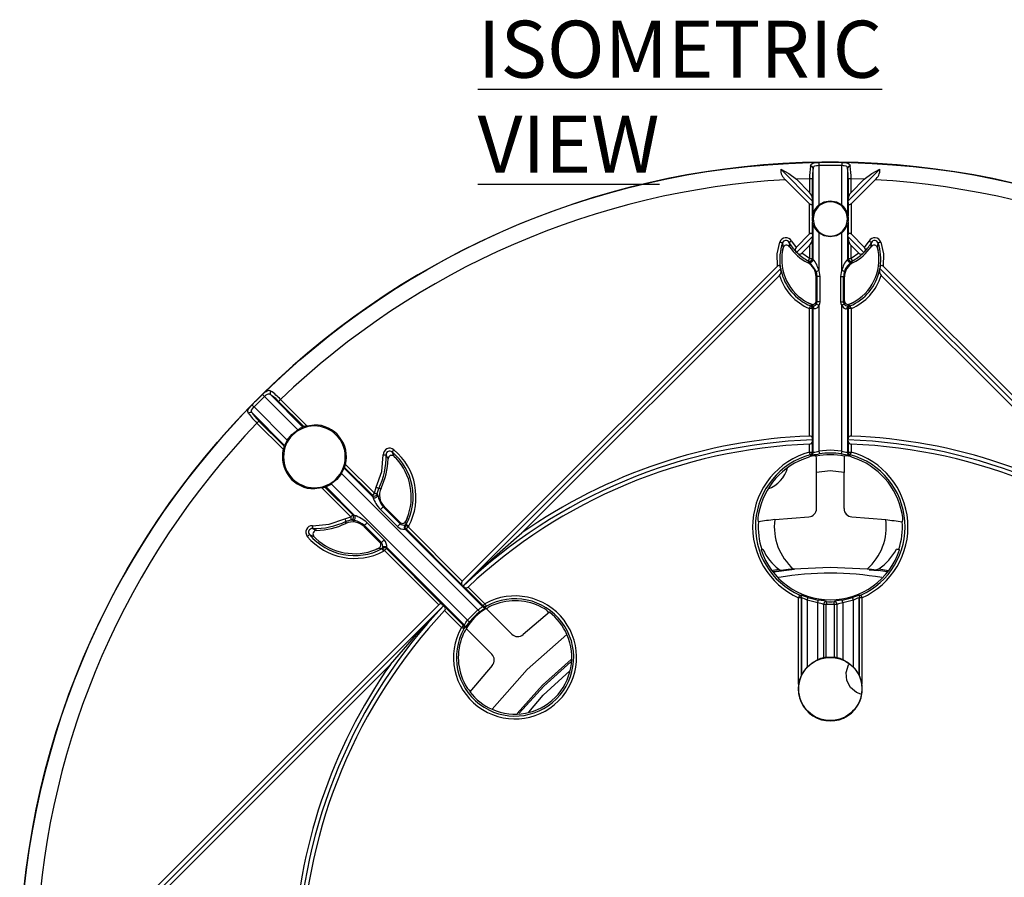
# Model space of a CAD drawing. Units: millimetres. Extents: x 5 to 619, y 2 to 447.
# Drawn here: x 171 to 231, y 176 to 229 of the extents above; entities that cross this region are included whole.
import ezdxf

# ---------------------------------------------------------------- set-up
doc = ezdxf.new("R2010")
doc.units = ezdxf.units.MM
doc.styles.add('SLDTEXTSTYLE0', font='TXT', dxfattribs={"width": 0.605})

msp = doc.modelspace()

# ---------------------------------------------------------------- linework, layer by layer
for p, q in [((221.0496, 220.5879), (220.0207, 220.5879)), ((217.4769, 220.1489), (219.447, 218.1787)), ((219.4842, 217.4687), (219.4842, 220.216)), ((219.8289, 220.3983), (219.8289, 217.9493)), ((219.8289, 220.3983), (221.2415, 220.3983)), ((221.2415, 217.9493), (221.2415, 220.3983)), ((221.5862, 220.216), (221.5862, 217.4687)), ((221.6233, 218.1787), (223.5935, 220.1489)), ((219.2561, 218.0161), (217.7687, 219.5035)), ((219.2561, 219.565), (218.4423, 219.537)), ((218.4423, 219.537), (219.2561, 218.7232)), ((219.4284, 219.565), (219.2561, 219.565)), ((219.2561, 219.565), (219.2561, 218.7232)), ((219.4284, 218.3464), (219.4284, 219.565)), ((221.8143, 219.565), (221.6419, 219.565)), ((221.6419, 219.565), (221.6419, 218.3464)), ((221.8143, 218.7232), (221.8143, 219.565)), ((222.628, 219.537), (221.8143, 219.565)), ((221.8143, 218.7232), (222.628, 219.537)), ((223.3017, 219.5035), (221.8143, 218.0161)), ((219.447, 218.1787), (219.4284, 218.3464)), ((219.4284, 218.0483), (219.447, 218.1787)), ((219.4284, 217.2778), (219.4284, 218.0483)), ((221.6419, 218.3464), (221.6233, 218.1787)), ((221.6233, 218.1787), (221.6419, 218.0483)), ((221.6419, 218.0483), (221.6419, 217.2778)), ((219.2561, 216.165), (219.2561, 218.0161)), ((219.4842, 217.4687), (219.4284, 217.2778)), ((221.6419, 217.2778), (221.5862, 217.4687)), ((221.8143, 218.0161), (221.8143, 216.165)), ((219.4284, 216.1329), (219.4284, 216.9033)), ((219.4842, 216.7124), (219.4284, 216.9033)), ((221.6419, 216.9033), (221.5862, 216.7124)), ((221.6419, 216.9033), (221.6419, 216.1329)), ((219.4842, 214.5937), (219.4842, 216.7124)), ((219.8289, 216.2318), (219.8289, 213.9036)), ((221.2415, 213.9036), (221.2415, 216.2318)), ((221.5862, 216.7124), (221.5862, 214.5937)), ((217.5866, 215.6022), (217.62, 215.2989)), ((217.9933, 215.6405), (218.0228, 215.3725)), ((218.1448, 215.7269), (218.4205, 215.3294)), ((218.4205, 215.3294), (219.2561, 216.165)), ((219.447, 216.0024), (218.4603, 215.0157)), ((219.4284, 216.1329), (219.447, 216.0024)), ((219.4284, 215.8348), (219.447, 216.0024)), ((219.4284, 214.6538), (219.4284, 215.8348)), ((221.6233, 216.0024), (221.6419, 216.1329)), ((221.6233, 216.0024), (221.6419, 215.8348)), ((222.61, 215.0157), (221.6233, 216.0024)), ((221.6419, 215.8348), (221.6419, 214.6538)), ((221.8143, 216.165), (222.6499, 215.3294)), ((222.6499, 215.3294), (222.9256, 215.7269)), ((223.0475, 215.3725), (223.077, 215.6405)), ((223.4504, 215.2989), (223.4837, 215.6022)), ((217.5862, 215.1413), (217.6183, 215.2965)), ((217.6183, 215.2965), (217.619, 215.2998)), ((217.62, 215.2989), (217.6198, 215.2981)), ((218.0228, 215.3725), (218.0242, 215.3705)), ((218.4603, 215.0157), (218.4031, 215.0861)), ((218.5307, 214.9585), (218.4603, 215.0157)), ((219.2561, 215.4579), (218.774, 214.9759)), ((219.2561, 215.4579), (219.2561, 214.6538)), ((222.2963, 214.9759), (221.8143, 215.4579)), ((221.8143, 214.6538), (221.8143, 215.4579)), ((222.61, 215.0157), (222.5396, 214.9585)), ((222.6673, 215.0861), (222.61, 215.0157)), ((223.0462, 215.3705), (223.0475, 215.3725)), ((223.4505, 215.2981), (223.4504, 215.2989)), ((223.4513, 215.2998), (223.4519, 215.2972)), ((223.4519, 215.2972), (223.4521, 215.2965)), ((223.4521, 215.2965), (223.4842, 215.1413)), ((219.2561, 214.6538), (218.774, 214.9759)), ((219.1239, 214.3939), (219.1254, 214.3931)), ((219.1254, 214.3931), (219.212, 214.4613)), ((219.212, 214.4613), (219.1751, 214.4995)), ((219.212, 214.4613), (219.2287, 214.4405)), ((219.2561, 214.6538), (219.4284, 214.6538)), ((219.4627, 214.6171), (219.4284, 214.6538)), ((219.4842, 214.5937), (219.4627, 214.6171)), ((221.6076, 214.6171), (221.5862, 214.5937)), ((221.6419, 214.6538), (221.6076, 214.6171)), ((221.6419, 214.6538), (221.8143, 214.6538)), ((222.2963, 214.9759), (221.8143, 214.6538)), ((221.8416, 214.4405), (221.8583, 214.4613)), ((221.8953, 214.4995), (221.8583, 214.4613)), ((221.8583, 214.4613), (221.9449, 214.3931)), ((221.9449, 214.3931), (221.9464, 214.3939)), ((197.8361, 194.745), (217.2695, 214.1784)), ((197.8778, 194.4332), (217.4764, 214.0318)), ((217.4764, 214.0318), (217.4515, 214.1345)), ((217.4764, 214.0318), (217.4911, 213.9189)), ((219.6632, 213.8498), (219.7118, 213.5416)), ((219.8289, 213.9036), (219.8861, 213.5416)), ((221.1842, 213.5416), (221.2415, 213.9036)), ((223.5792, 213.9189), (223.5939, 214.0318)), ((223.6189, 214.1345), (223.5939, 214.0318)), ((223.5939, 214.0318), (243.1925, 194.4332)), ((223.8009, 214.1784), (243.2343, 194.745)), ((217.3966, 213.5985), (201.5166, 197.7185)), ((219.6602, 213.5102), (219.7118, 213.5416)), ((219.6602, 213.5102), (219.6602, 213.508)), ((219.6602, 212.0435), (219.6602, 213.508)), ((219.7118, 213.5416), (219.7118, 211.9643)), ((219.8861, 213.5416), (219.7118, 213.5416)), ((219.8861, 213.5416), (219.8861, 211.9643)), ((221.1842, 211.9643), (221.1842, 213.5416)), ((221.1842, 213.5416), (221.3585, 213.5416)), ((221.3585, 213.5416), (221.4102, 213.5102)), ((221.3585, 211.9643), (221.3585, 213.5416)), ((221.4102, 213.508), (221.4102, 213.5102)), ((221.4102, 212.0435), (221.4102, 213.508)), ((239.5537, 197.7185), (223.6737, 213.5985)), ((219.6602, 212.0435), (219.6602, 212.0416)), ((219.6602, 212.0416), (219.7118, 211.9643)), ((219.8861, 211.9643), (219.7118, 211.9643)), ((221.1842, 211.9643), (221.3585, 211.9643)), ((221.4102, 212.0416), (221.3585, 211.9643)), ((221.4102, 212.0435), (221.4102, 212.0416)), ((219.3474, 211.8326), (219.1688, 211.9198)), ((219.4284, 211.5577), (219.2561, 211.5577)), ((219.2561, 203.6963), (219.2561, 211.5577)), ((219.3772, 211.7262), (219.3238, 211.7183)), ((219.3467, 211.836), (219.3473, 211.8358)), ((219.3473, 211.8358), (219.4311, 211.7201)), ((219.4311, 211.7201), (219.3772, 211.7262)), ((219.4284, 211.5577), (219.4842, 211.5646)), ((219.4284, 203.5579), (219.4284, 211.5577)), ((219.4842, 202.6948), (219.4842, 211.5646)), ((219.4842, 211.5646), (219.5219, 211.5574)), ((219.8289, 211.7573), (219.8289, 202.7635)), ((221.2415, 202.7635), (221.2415, 211.7573)), ((221.5484, 211.5574), (221.5862, 211.5646)), ((221.5862, 211.5646), (221.6419, 211.5577)), ((221.5862, 211.5646), (221.5862, 202.6948)), ((221.6393, 211.7201), (221.7231, 211.8358)), ((221.6932, 211.7262), (221.6393, 211.7201)), ((221.8143, 211.5577), (221.6419, 211.5577)), ((221.6419, 211.5577), (221.6419, 203.5579)), ((221.7465, 211.7183), (221.6932, 211.7262)), ((221.9015, 211.9198), (221.723, 211.8326)), ((221.7231, 211.8358), (221.7237, 211.836)), ((221.8143, 211.5577), (221.8143, 203.6963)), ((185.6242, 206.3847), (184.741, 205.5016)), ((184.9911, 205.4893), (185.6364, 206.1347)), ((187.6888, 204.0823), (185.6364, 206.1347)), ((188.0115, 204.2471), (186.0072, 206.2514)), ((186.6285, 205.9526), (188.2511, 204.33)), ((184.9911, 205.4893), (187.0435, 203.4369)), ((186.5067, 205.8307), (188.0649, 204.2725)), ((184.8744, 205.1186), (186.8787, 203.1143)), ((185.2951, 204.6191), (185.1732, 204.4972)), ((186.7957, 202.8747), (185.1732, 204.4972)), ((186.8532, 203.0609), (185.2951, 204.6191)), ((188.0649, 204.2725), (188.0115, 204.2471)), ((188.2511, 204.33), (188.7154, 204.3854)), ((219.447, 203.453), (219.4284, 203.5579)), ((219.4284, 203.347), (219.447, 203.453)), ((221.6419, 203.5579), (221.6233, 203.453)), ((221.6233, 203.453), (221.6419, 203.347)), ((186.8532, 203.0609), (186.8787, 203.1143)), ((219.2561, 202.7083), (219.2561, 203.196)), ((219.4284, 202.7083), (219.4284, 203.347)), ((221.6419, 203.347), (221.6419, 202.7083)), ((221.8143, 203.196), (221.8143, 202.7083)), ((193.2572, 202.2832), (193.14, 202.5345)), ((193.2572, 202.2807), (193.2572, 202.2832)), ((193.638, 202.4372), (193.5077, 202.7129)), ((193.6386, 202.4366), (193.638, 202.4372)), ((193.6384, 202.4384), (193.7496, 202.3229)), ((219.2561, 202.7083), (219.4284, 202.7083)), ((219.3026, 202.5403), (219.3566, 202.5263)), ((219.3566, 202.5263), (219.4156, 202.5261)), ((219.4842, 202.6948), (219.4284, 202.7083)), ((219.6704, 202.4543), (219.6688, 202.4626)), ((221.3999, 202.4543), (221.4016, 202.4626)), ((221.6419, 202.7083), (221.5862, 202.6948)), ((221.6419, 202.7083), (221.8143, 202.7083)), ((221.7137, 202.5263), (221.7677, 202.5403)), ((190.5521, 201.7065), (190.5775, 201.7599)), ((190.5521, 201.7065), (192.3251, 199.9335)), ((190.5775, 201.7599), (192.2994, 200.038)), ((190.635, 201.9461), (192.4212, 200.1599)), ((198.7976, 192.9735), (190.3873, 201.3838)), ((219.6864, 199.2144), (219.6864, 201.437)), ((221.384, 199.2144), (221.384, 201.437)), ((189.1797, 200.4907), (188.7154, 200.4354)), ((190.9659, 198.7045), (189.1797, 200.4907)), ((189.3659, 200.5483), (189.4193, 200.5737)), ((191.0878, 198.8264), (189.3659, 200.5483)), ((191.1923, 198.8007), (189.4193, 200.5737)), ((189.7419, 200.7385), (198.1522, 192.3282)), ((192.4212, 200.1599), (192.5329, 200.5379)), ((192.5941, 200.1393), (192.6894, 200.4611)), ((192.6894, 200.4611), (192.8246, 200.4716)), ((192.8246, 200.4716), (192.8255, 200.4735)), ((192.2994, 200.038), (192.3251, 199.9335)), ((192.6209, 200.0512), (192.5941, 200.1393)), ((192.9551, 199.3307), (193.0211, 199.3421)), ((194.0066, 198.2792), (192.9551, 199.3307)), ((193.0229, 199.3403), (193.0211, 199.3421)), ((193.9898, 198.3734), (193.0229, 199.3403)), ((190.5879, 198.5928), (190.9659, 198.7045)), ((191.1923, 198.8007), (191.0878, 198.8264)), ((192.7871, 199.1627), (193.8386, 198.1112)), ((194.4349, 198.6232), (194.3545, 198.4318)), ((217.1118, 198.5374), (219.21, 198.7151)), ((221.8604, 198.7151), (223.9586, 198.5374)), ((188.5912, 197.9857), (188.8425, 197.8685)), ((190.6542, 198.3012), (190.6647, 198.4363)), ((190.6647, 198.4363), (190.9864, 198.5316)), ((190.9864, 198.5316), (191.0746, 198.5048)), ((191.7951, 198.1707), (191.7837, 198.1046)), ((191.7837, 198.1046), (191.7855, 198.1028)), ((192.7524, 197.1359), (191.7855, 198.1028)), ((191.7951, 198.1707), (192.8465, 197.1192)), ((193.0145, 197.2872), (191.963, 198.3386)), ((193.9911, 198.3721), (193.9898, 198.3734)), ((194.0065, 198.2792), (193.9911, 198.3721)), ((194.3574, 198.1941), (194.3179, 198.2059)), ((194.352, 198.4345), (194.3523, 198.4351)), ((194.3788, 198.2273), (194.352, 198.4345)), ((194.3788, 198.2273), (194.3574, 198.1941)), ((194.5324, 198.145), (194.4944, 198.0867)), ((197.8361, 194.745), (194.4944, 198.0867)), ((216.0897, 198.4109), (216.0981, 198.4106)), ((224.9723, 198.4106), (224.9807, 198.4109)), ((188.4128, 197.6181), (188.6886, 197.4877)), ((188.8028, 197.3762), (188.6874, 197.4874)), ((188.6886, 197.4877), (188.6891, 197.4871)), ((188.8425, 197.8685), (188.845, 197.8686)), ((194.3076, 197.9509), (194.3725, 197.9648)), ((199.0852, 193.1734), (194.3076, 197.9509)), ((194.3725, 197.9648), (197.8165, 194.5209)), ((192.694, 196.7713), (192.5026, 196.6909)), ((192.6907, 196.7734), (192.6913, 196.7737)), ((192.6913, 196.7737), (192.8984, 196.747)), ((192.7536, 197.1347), (192.8465, 197.1192)), ((192.9199, 196.8078), (192.9317, 196.7683)), ((193.1609, 196.7532), (193.1748, 196.8182)), ((193.1748, 196.8182), (197.9524, 192.0406)), ((193.039, 196.6314), (192.9808, 196.5933)), ((193.039, 196.6314), (196.3807, 193.2897)), ((196.6048, 193.3093), (193.1609, 196.7532)), ((216.2618, 196.6804), (216.3132, 196.6888)), ((216.3823, 196.6999), (216.3132, 196.6888)), ((224.7572, 196.6888), (224.8085, 196.6804)), ((216.9838, 195.4126), (217.3546, 195.4808)), ((217.0134, 195.3031), (217.0158, 195.2864)), ((217.6424, 195.4226), (217.0281, 195.3161)), ((217.0373, 195.3065), (218.3284, 195.4903)), ((223.0718, 195.4615), (222.8031, 195.4875)), ((222.9345, 195.4412), (223.5087, 195.396)), ((224.0433, 195.3157), (223.0718, 195.4615)), ((223.5215, 195.5049), (224.128, 195.4084)), ((197.8778, 194.4332), (197.8165, 194.5209)), ((197.8823, 194.4301), (197.8778, 194.4332)), ((197.8823, 194.4301), (197.8854, 194.4257)), ((197.8854, 194.4257), (197.9734, 194.3639)), ((197.9734, 194.3639), (199.1151, 193.2222)), ((198.2011, 194.38), (199.237, 193.3441)), ((218.6539, 193.8759), (218.6522, 193.8747)), ((222.4182, 193.8747), (222.4164, 193.8759)), ((176.9473, 173.8563), (196.3807, 193.2897)), ((177.0939, 173.6493), (196.6925, 193.2479)), ((196.6048, 193.3093), (196.6925, 193.2479)), ((196.6956, 193.2434), (196.6925, 193.2479)), ((196.6956, 193.2434), (196.7001, 193.2403)), ((196.7618, 193.1523), (196.7001, 193.2403)), ((197.9035, 192.0106), (196.7618, 193.1523)), ((199.1151, 193.2222), (199.0852, 193.1734)), ((199.2942, 193.1443), (199.3222, 193.192)), ((218.7554, 193.7155), (218.5811, 193.7155)), ((218.5811, 188.3771), (218.5811, 193.7155)), ((218.7554, 193.7155), (218.7572, 193.7167)), ((218.7554, 188.9403), (218.7554, 193.7155)), ((218.7572, 193.7167), (218.7572, 188.9433)), ((219.1059, 193.563), (219.1059, 189.4409)), ((219.7645, 193.4057), (219.1059, 193.563)), ((219.7645, 189.8995), (219.7645, 193.4057)), ((219.9783, 193.548), (219.7928, 193.5777)), ((220.1131, 193.3072), (220.1149, 193.3053)), ((220.1131, 193.3072), (220.1131, 190.0167)), ((220.2893, 193.3053), (220.1149, 193.3053)), ((220.1149, 193.3053), (220.1149, 190.0175)), ((220.2893, 190.0502), (220.2893, 193.3053)), ((220.7811, 193.3053), (220.2893, 193.3053)), ((220.2982, 193.4794), (220.2965, 193.4813)), ((220.7739, 193.4813), (220.7721, 193.4794)), ((220.9554, 193.3053), (220.7811, 193.3053)), ((220.7811, 193.3053), (220.7811, 190.0502)), ((220.9554, 193.3053), (220.9572, 193.3072)), ((220.9554, 190.0175), (220.9554, 193.3053)), ((220.9572, 190.0167), (220.9572, 193.3072)), ((221.2776, 193.5777), (221.092, 193.548)), ((221.9645, 193.563), (221.3059, 193.4057)), ((221.3059, 193.4057), (221.3059, 189.8995)), ((221.9645, 189.4409), (221.9645, 193.563)), ((222.3131, 193.7167), (222.3149, 193.7155)), ((222.3131, 188.9433), (222.3131, 193.7167)), ((222.4893, 193.7155), (222.3149, 193.7155)), ((222.3149, 193.7155), (222.3149, 188.9403)), ((222.4893, 193.7155), (222.4893, 188.3771)), ((197.7816, 191.8888), (196.7458, 192.9246)), ((198.7976, 192.9735), (198.1522, 192.3282)), ((200.8961, 191.4671), (199.3122, 193.051)), ((203.2118, 192.8193), (201.5858, 191.4505)), ((197.9524, 192.0406), (197.9035, 192.0106)), ((197.9337, 191.8036), (197.9815, 191.8315)), ((198.0747, 191.8136), (199.6587, 190.2296)), ((193.4073, 189.6091), (177.5273, 173.7291)), ((199.6752, 189.54), (198.3064, 187.914)), ((220.1149, 190.0175), (220.1131, 190.0167)), ((220.2893, 190.0502), (220.7811, 190.0502)), ((220.9572, 190.0167), (220.9554, 190.0175)), ((218.7572, 188.9433), (218.7554, 188.9403)), ((222.3131, 188.9433), (222.3149, 188.9403))]:
    msp.add_line(p, q)
at = {"flags": 128}
for points in [[(219.3084, 220.3537), (219.3557, 220.4644), (219.459, 220.5326), (219.5349, 220.5521), (219.6219, 220.5634), (219.7213, 220.5697), (219.8264, 220.5725)], [(219.8264, 220.5725), (219.8265, 220.5666), (219.8266, 220.555), (219.8269, 220.538), (219.8272, 220.5162), (219.8276, 220.4905), (219.828, 220.4615), (219.8284, 220.4305), (219.8289, 220.3983)], [(221.244, 220.5725), (221.2439, 220.5666), (221.2437, 220.555), (221.2435, 220.538), (221.2432, 220.5162), (221.2428, 220.4905), (221.2424, 220.4615), (221.2419, 220.4305), (221.2415, 220.3983)], [(221.244, 220.5725), (221.3492, 220.5697), (221.4485, 220.5634), (221.5356, 220.552), (221.6115, 220.5325), (221.7148, 220.4644), (221.7619, 220.3537)], [(217.4769, 220.1489), (217.9798, 219.8942), (218.4423, 219.537)], [(219.4842, 220.216), (219.5162, 220.3079), (219.5461, 220.3408), (219.5867, 220.3651), (219.6819, 220.3886), (219.7493, 220.3952), (219.8289, 220.3983)], [(221.2415, 220.3983), (221.321, 220.3952), (221.3884, 220.3886), (221.4838, 220.365), (221.5243, 220.3408), (221.5542, 220.3079), (221.5862, 220.216)], [(222.628, 219.537), (223.0905, 219.8942), (223.5935, 220.1489)], [(219.4284, 218.0483), (219.4111, 217.9938), (219.3943, 217.9737), (219.3739, 217.9628), (219.3454, 217.9615), (219.3132, 217.9726), (219.2841, 217.991), (219.2561, 218.0161)], [(219.8289, 217.9493), (220.16, 218.1373), (220.5352, 218.2025)], [(220.5352, 218.2025), (220.9103, 218.1373), (221.2415, 217.9493)], [(221.8143, 218.0161), (221.7863, 217.991), (221.7572, 217.9726), (221.725, 217.9615), (221.6964, 217.9628), (221.6761, 217.9737), (221.6593, 217.9938), (221.6419, 218.0483)], [(219.2561, 216.165), (219.2841, 216.1901), (219.3132, 216.2086), (219.3454, 216.2197), (219.3739, 216.2183), (219.3943, 216.2075), (219.4111, 216.1873), (219.4284, 216.1329)], [(220.5352, 215.9787), (220.16, 216.0439), (219.8289, 216.2318)], [(221.2415, 216.2318), (220.9103, 216.0439), (220.5352, 215.9787)], [(221.6419, 216.1329), (221.6593, 216.1873), (221.6761, 216.2075), (221.6964, 216.2183), (221.725, 216.2197), (221.7572, 216.2086), (221.7862, 216.1901), (221.8143, 216.165)], [(217.2695, 214.1784), (217.2609, 214.9274), (217.4217, 215.6587)], [(217.5866, 215.6022), (217.5811, 215.6041), (217.5702, 215.6078), (217.5541, 215.6133), (217.5336, 215.6204), (217.5091, 215.6288), (217.4817, 215.6382), (217.4522, 215.6483), (217.4217, 215.6587)], [(218.1448, 215.7269), (218.1167, 215.7109), (218.0897, 215.6955), (218.0645, 215.6811), (218.0421, 215.6683), (218.0232, 215.6575), (218.0084, 215.6491), (217.9984, 215.6434), (217.9933, 215.6405)], [(222.9256, 215.7269), (222.9536, 215.7109), (222.9807, 215.6955), (223.0059, 215.6811), (223.0283, 215.6683), (223.0472, 215.6575), (223.0619, 215.6491), (223.072, 215.6434), (223.077, 215.6405)], [(223.6486, 215.6587), (223.6181, 215.6483), (223.5886, 215.6382), (223.5612, 215.6288), (223.5368, 215.6204), (223.5162, 215.6133), (223.5002, 215.6078), (223.4892, 215.6041), (223.4837, 215.6022)], [(223.6486, 215.6587), (223.8095, 214.9274), (223.8009, 214.1784)], [(219.1751, 214.4995), (219.1831, 214.5149), (219.2011, 214.5492), (219.2266, 214.5977), (219.2561, 214.6538)], [(221.8143, 214.6538), (221.8437, 214.5977), (221.8692, 214.5492), (221.8872, 214.5149), (221.8953, 214.4995)], [(217.2695, 214.1784), (217.2987, 214.2037), (217.3304, 214.2213), (217.3624, 214.2288), (217.3922, 214.2235), (217.4135, 214.2098), (217.4315, 214.1871), (217.4515, 214.1345)], [(219.6632, 213.8498), (219.6801, 213.8553), (219.7177, 213.8675), (219.7687, 213.8841), (219.8289, 213.9036)], [(221.4071, 213.8498), (221.4013, 213.8517), (221.3901, 213.8554), (221.3739, 213.8606), (221.3532, 213.8674), (221.3287, 213.8753), (221.3013, 213.8842), (221.2719, 213.8938), (221.2415, 213.9036)], [(223.6189, 214.1345), (223.6388, 214.1871), (223.6563, 214.2093), (223.6781, 214.2235), (223.7071, 214.2288), (223.7399, 214.2213), (223.7714, 214.204), (223.8009, 214.1784)], [(219.8861, 211.9643), (219.8718, 211.8568), (219.8289, 211.7573)], [(221.2415, 211.7573), (221.1986, 211.8567), (221.1842, 211.9643)], [(221.39, 211.8467), (221.3663, 211.9032), (221.3585, 211.9643)], [(219.2561, 211.5577), (219.2807, 211.6161), (219.302, 211.6666), (219.3171, 211.7023), (219.3238, 211.7183)], [(219.479, 211.7226), (219.4697, 211.721), (219.4311, 211.7201)], [(219.6804, 211.8467), (219.6961, 211.8372), (219.7301, 211.8167), (219.7777, 211.7881), (219.8289, 211.7573)], [(221.2415, 211.7573), (221.2682, 211.7734), (221.294, 211.7889), (221.3181, 211.8034), (221.3398, 211.8165), (221.3584, 211.8277), (221.3732, 211.8366), (221.3838, 211.843), (221.39, 211.8467)], [(221.2415, 211.7573), (221.2988, 211.6558), (221.3391, 211.6119), (221.3828, 211.5795), (221.4291, 211.5583), (221.4757, 211.5489), (221.5161, 211.5498), (221.5484, 211.5574)], [(221.7465, 211.7183), (221.7533, 211.7023), (221.7683, 211.6666), (221.7896, 211.6161), (221.8143, 211.5577)], [(185.5143, 206.259), (185.5903, 206.3317), (185.6647, 206.3979), (185.734, 206.4518), (185.8012, 206.4919), (185.9164, 206.518), (186.0336, 206.4725)], [(185.5143, 206.259), (185.5185, 206.2548), (185.5266, 206.2465), (185.5385, 206.2344), (185.5538, 206.2188), (185.5718, 206.2005), (185.5921, 206.1798), (185.6139, 206.1576), (185.6364, 206.1347)], [(185.6364, 206.1347), (185.6946, 206.1893), (185.7465, 206.2326), (185.8299, 206.2837), (185.8755, 206.2955), (185.9197, 206.2935), (186.0072, 206.2514)], [(186.6285, 205.9526), (186.6071, 205.9311), (186.5862, 205.9102), (186.5667, 205.8907), (186.549, 205.873), (186.5337, 205.8578), (186.5214, 205.8454), (186.5123, 205.8363), (186.5067, 205.8307)], [(184.6532, 205.0922), (184.6086, 205.2037), (184.6339, 205.3247), (184.6741, 205.3919), (184.7279, 205.4612), (184.7941, 205.5355), (184.8667, 205.6114)], [(184.8744, 205.1186), (184.8322, 205.2061), (184.8303, 205.2504), (184.8421, 205.296), (184.8933, 205.3794), (184.9366, 205.4313), (184.9911, 205.4893)], [(184.8667, 205.6114), (184.8709, 205.6073), (184.8793, 205.5991), (184.8914, 205.5872), (184.9069, 205.572), (184.9253, 205.5539), (184.9459, 205.5337), (184.9681, 205.5119), (184.9911, 205.4893)], [(187.0435, 203.4369), (187.3281, 203.7977), (187.6888, 204.0823)], [(193.6194, 202.8468), (193.5987, 202.822), (193.5787, 202.7981), (193.5601, 202.7758), (193.5436, 202.756), (193.5297, 202.7393), (193.5188, 202.7263), (193.5114, 202.7174), (193.5077, 202.7129)], [(192.5329, 200.5379), (192.8704, 201.5074), (192.9657, 202.5297)], [(192.9657, 202.5297), (192.998, 202.5306), (193.0291, 202.5314), (193.0581, 202.5322), (193.0839, 202.533), (193.1057, 202.5336), (193.1226, 202.5341), (193.1342, 202.5344), (193.14, 202.5345)], [(219.3026, 202.5403), (219.3011, 202.5459), (219.298, 202.557), (219.2935, 202.5734), (219.2876, 202.5943), (219.2808, 202.6192), (219.273, 202.6472), (219.2647, 202.6772), (219.2561, 202.7083)], [(219.4156, 202.5261), (219.5279, 202.5405), (219.5647, 202.5462)], [(219.5647, 202.5462), (219.6799, 202.5639), (219.8549, 202.5911)], [(221.2415, 202.7635), (220.5352, 202.8168), (219.8289, 202.7635)], [(219.8289, 202.7635), (219.8337, 202.7316), (219.8383, 202.7008), (219.8427, 202.6721), (219.8465, 202.6466), (219.8498, 202.6251), (219.8523, 202.6083), (219.854, 202.5968), (219.8549, 202.5911)], [(221.2415, 202.7635), (221.2367, 202.7316), (221.232, 202.7008), (221.2277, 202.6721), (221.2238, 202.6466), (221.2206, 202.6251), (221.218, 202.6083), (221.2163, 202.5968), (221.2154, 202.5911)], [(221.8143, 202.7083), (221.8056, 202.6772), (221.7973, 202.6472), (221.7896, 202.6192), (221.7827, 202.5943), (221.7769, 202.5734), (221.7724, 202.557), (221.7693, 202.5459), (221.7677, 202.5403)], [(190.3873, 201.3838), (190.1026, 201.0231), (189.7419, 200.7385)], [(221.384, 201.437), (220.5352, 201.543), (219.6864, 201.437)], [(192.5329, 200.5379), (192.5619, 200.5236), (192.5898, 200.5099), (192.6159, 200.4972), (192.639, 200.4858), (192.6586, 200.4762), (192.6738, 200.4687), (192.6842, 200.4636), (192.6894, 200.4611)], [(192.2994, 200.038), (192.3141, 200.0527), (192.3417, 200.0803), (192.3789, 200.1175), (192.4212, 200.1599)], [(192.4212, 200.1599), (192.4836, 200.1525), (192.5377, 200.146), (192.5762, 200.1415), (192.5941, 200.1393)], [(192.9551, 199.3307), (192.9493, 199.3249), (192.9373, 199.3129), (192.9196, 199.2952), (192.8972, 199.2728), (192.8714, 199.247), (192.8434, 199.219), (192.8148, 199.1904), (192.7871, 199.1627)], [(188.5961, 198.16), (189.6183, 198.2553), (190.5879, 198.5928)], [(190.5879, 198.5928), (190.6021, 198.5639), (190.6158, 198.5359), (190.6286, 198.5099), (190.64, 198.4867), (190.6495, 198.4672), (190.657, 198.4519), (190.6621, 198.4415), (190.6647, 198.4363)], [(190.9659, 198.7045), (191.0082, 198.7468), (191.0454, 198.784), (191.0731, 198.8117), (191.0878, 198.8264)], [(190.9864, 198.5316), (190.9843, 198.5495), (190.9797, 198.588), (190.9733, 198.6422), (190.9659, 198.7045)], [(188.5961, 198.16), (188.5952, 198.1278), (188.5943, 198.0966), (188.5935, 198.0676), (188.5928, 198.0418), (188.5922, 198.0201), (188.5917, 198.0031), (188.5914, 197.9915), (188.5912, 197.9857)], [(191.0746, 198.5048), (191.1301, 198.4914), (191.1974, 198.4779)], [(191.7951, 198.1707), (191.8008, 198.1764), (191.8129, 198.1885), (191.8305, 198.2062), (191.8529, 198.2285), (191.8788, 198.2544), (191.9067, 198.2824), (191.9353, 198.311), (191.963, 198.3386)], [(194.0066, 198.2792), (194.0008, 198.2734), (193.9887, 198.2614), (193.9711, 198.2437), (193.9487, 198.2214), (193.9228, 198.1955), (193.8949, 198.1675), (193.8663, 198.1389), (193.8386, 198.1112)], [(194.4944, 198.0867), (194.4621, 198.1119), (194.4451, 198.1253), (194.4023, 198.1589), (194.3702, 198.1839), (194.3574, 198.1941)], [(194.4944, 198.0867), (194.4521, 198.0444), (194.4149, 198.0072), (194.3872, 197.9795), (194.3725, 197.9648)], [(194.3788, 198.2273), (194.3839, 198.2246), (194.3941, 198.2191), (194.409, 198.2111), (194.4282, 198.2008), (194.451, 198.1886), (194.4765, 198.1749), (194.504, 198.1602), (194.5324, 198.145)], [(188.4128, 197.6181), (188.4084, 197.6144), (188.3995, 197.6069), (188.3864, 197.5961), (188.3697, 197.5821), (188.3499, 197.5656), (188.3277, 197.547), (188.3037, 197.5271), (188.279, 197.5064)], [(197.8823, 194.4301), (199.6681, 196.1073), (201.5166, 197.7185)], [(192.8465, 197.1192), (192.8523, 197.125), (192.8643, 197.137), (192.882, 197.1547), (192.9044, 197.177), (192.9303, 197.2029), (192.9582, 197.2309), (192.9868, 197.2595), (193.0145, 197.2872)], [(192.9317, 196.7683), (192.9418, 196.7555), (192.9669, 196.7235), (193.0004, 196.6806), (193.0139, 196.6636), (193.039, 196.6314)], [(192.9808, 196.5933), (192.9508, 196.6492), (192.9249, 196.6975), (192.9066, 196.7317), (192.8984, 196.747)], [(193.1609, 196.7532), (193.1462, 196.7385), (193.1186, 196.7109), (193.0814, 196.6737), (193.039, 196.6314)], [(224.7572, 196.6888), (224.6736, 196.7022), (224.6125, 196.7118)], [(222.8031, 195.4875), (220.5352, 195.5906), (218.2673, 195.4875)], [(218.2673, 195.4875), (217.9444, 195.4559), (217.6424, 195.4226)], [(218.5811, 193.7155), (218.5942, 193.745), (218.6069, 193.7735), (218.6188, 193.7999), (218.6293, 193.8235), (218.6382, 193.8434), (218.6451, 193.8589), (218.6498, 193.8694), (218.6522, 193.8747)], [(219.1059, 193.563), (219.1156, 193.5937), (219.125, 193.6235), (219.1337, 193.6511), (219.1415, 193.6757), (219.148, 193.6965), (219.1531, 193.7126), (219.1566, 193.7237), (219.1584, 193.7292)], [(221.9645, 193.563), (221.9547, 193.5937), (221.9454, 193.6235), (221.9366, 193.6511), (221.9289, 193.6757), (221.9223, 193.6965), (221.9172, 193.7126), (221.9137, 193.7237), (221.912, 193.7292)], [(222.4182, 193.8747), (222.4205, 193.8694), (222.4253, 193.8589), (222.4322, 193.8434), (222.4411, 193.8235), (222.4516, 193.7999), (222.4634, 193.7735), (222.4761, 193.745), (222.4893, 193.7155)], [(193.4073, 189.6091), (195.014, 191.4527), (196.6956, 193.2434)], [(199.1151, 193.2222), (199.1207, 193.2278), (199.1298, 193.2369), (199.1422, 193.2493), (199.1575, 193.2646), (199.1751, 193.2822), (199.1947, 193.3018), (199.2155, 193.3226), (199.237, 193.3441)], [(199.237, 193.3441), (199.2528, 193.316), (199.268, 193.2888), (199.2821, 193.2635), (199.2948, 193.241), (199.3054, 193.222), (199.3137, 193.2072), (199.3193, 193.1971), (199.3222, 193.192)], [(219.7645, 193.4057), (219.7697, 193.4375), (219.7748, 193.4683), (219.7795, 193.4969), (219.7837, 193.5224), (219.7872, 193.5438), (219.7899, 193.5606), (219.7918, 193.572), (219.7928, 193.5777)], [(220.2982, 193.4794), (220.2979, 193.4736), (220.2973, 193.462), (220.2965, 193.4451), (220.2953, 193.4234), (220.294, 193.3976), (220.2925, 193.3686), (220.2909, 193.3375), (220.2893, 193.3053)], [(220.7811, 193.3053), (220.7794, 193.3375), (220.7778, 193.3686), (220.7763, 193.3976), (220.775, 193.4234), (220.7739, 193.4451), (220.773, 193.462), (220.7724, 193.4736), (220.7721, 193.4794)], [(221.3059, 193.4057), (221.3007, 193.4375), (221.2956, 193.4683), (221.2909, 193.4969), (221.2867, 193.5224), (221.2832, 193.5438), (221.2804, 193.5606), (221.2785, 193.572), (221.2776, 193.5777)], [(198.7976, 192.9735), (198.8174, 192.9481), (198.8366, 192.9235), (198.8544, 192.9006), (198.8703, 192.8803), (198.8837, 192.8631), (198.8941, 192.8498), (198.9013, 192.8406), (198.9048, 192.8361)], [(197.7816, 191.8888), (197.8031, 191.9102), (197.824, 191.9311), (197.8435, 191.9506), (197.8612, 191.9683), (197.8764, 191.9835), (197.8888, 191.9959), (197.8979, 192.005), (197.9035, 192.0106)], [(198.1522, 192.3282), (198.1777, 192.3083), (198.2022, 192.2892), (198.2251, 192.2713), (198.2455, 192.2554), (198.2626, 192.2421), (198.276, 192.2316), (198.2851, 192.2245), (198.2897, 192.2209)], [(197.9337, 191.8036), (197.9287, 191.8064), (197.9186, 191.8121), (197.9038, 191.8203), (197.8848, 191.831), (197.8623, 191.8436), (197.837, 191.8578), (197.8098, 191.873), (197.7816, 191.8888)], [(199.6764, 186.8341), (201.841, 189.2847), (204.2917, 191.4494)], [(201.2122, 186.5795), (202.792, 188.3338), (204.542, 189.9015)], [(204.5285, 189.7625), (202.8575, 188.2683), (201.3459, 186.5942)], [(219.1059, 189.4409), (219.4115, 189.7042), (219.7645, 189.8995)], [(221.3059, 189.8995), (221.6588, 189.7042), (221.9645, 189.4409)], [(222.4198, 187.7765), (222.1409, 187.8679), (221.7708, 188.1855), (221.5504, 188.6206), (221.5133, 189.1069), (221.6652, 189.5704), (221.7103, 189.6231)], [(201.9382, 186.6593), (202.835, 187.7105), (204.4749, 189.2068)]]:
    msp.add_lwpolyline(points, dxfattribs=at)
for centre, radius in [((220.5352, 170.5906), 49.991), ((220.5352, 188.0906), 1.9488)]:
    msp.add_circle(centre, radius)
for centre, radius, start, end in [((220.5352, 170.5906), 50, 90.589513, 134.284283), ((220.5352, 170.5906), 49.987, 89.187552, 90.812448), ((220.5352, 170.5906), 50, 45.715717, 89.410487), ((218.249, 220.1093), 0.7731, 177.067874, 231.591567), ((224.1044, 219.6393), 4.8489, 171.527086, 180.877796), ((219.3075, 220.1716), 0.1822, 14.12003, 89.713136), ((222.6559, 219.6165), 3.2279, 169.296572, 180.914493), ((221.7629, 220.1715), 0.1822, 90.299287, 165.86619), ((218.4146, 219.6165), 3.2277, 359.085234, 10.703701), ((216.9659, 219.6393), 4.8489, 359.122279, 8.472906), ((222.8228, 220.1087), 0.7717, 308.35656, 2.984032), ((220.5351, 170.5907), 48.991, 93.237138, 133.796429), ((220.5352, 170.5907), 48.991, 46.203572, 86.762862), ((218.7494, 218.2637), 0.684, 6.94367, 42.20747), ((222.3212, 218.2635), 0.6843, 137.799814, 173.049046), ((220.5352, 217.0906), 1.0552, 89.999952, 270.000048), ((220.5352, 217.0906), 1.0552, 269.999927, 90.000073), ((220.5747, 217.0506), 1.1679, 129.6857, 159.01953), ((220.4992, 217.0531), 1.1637, 20.926691, 50.368079), ((220.465, 217.0906), 1.0534, 169.759131, 190.240869), ((220.6053, 217.0906), 1.0534, 349.759397, 10.240603), ((220.5712, 217.1281), 1.1638, 200.927198, 230.367572), ((220.4956, 217.1306), 1.168, 309.686621, 339.018609), ((220.5352, 214.5906), 3.1173, 161.063785, 188.412978), ((217.7982, 215.5336), 0.3968, 29.151748, 161.616301), ((217.7978, 215.5379), 0.2208, 27.691473, 163.07632), ((220.5352, 217.0906), 2.9264, 209.703887, 223.232666), ((218.7491, 215.9176), 0.6843, 317.800194, 353.049095), ((222.321, 215.9175), 0.684, 186.943622, 222.20709), ((220.5352, 217.0906), 2.9264, 316.767334, 330.296113), ((223.2721, 215.5336), 0.3968, 18.384233, 150.847719), ((223.2725, 215.5379), 0.2208, 16.923103, 152.309104), ((220.5352, 214.5906), 3.1173, 351.587022, 18.936215), ((220.5352, 214.5906), 3, 169.420977, 242.906138), ((220.5352, 214.5906), 3, 166.358392, 169.420977), ((217.8378, 215.2462), 0.224, 34.304132, 166.405562), ((220.5352, 217.0906), 3.0436, 214.411647, 242.375742), ((218.5516, 215.1978), 0.1858, 134.889541, 216.94041), ((220.5352, 214.5906), 3, 297.093862, 10.579023), ((220.5352, 217.0906), 3.0436, 297.624258, 325.588353), ((222.5188, 215.1978), 0.1858, 323.062714, 45.107335), ((223.2326, 215.2461), 0.2241, 13.618905, 145.671365), ((220.5352, 214.5906), 3, 10.579023, 13.641608), ((218.6424, 215.107), 0.1858, 233.063108, 315.106567), ((220.5352, 217.0906), 2.9264, 226.767334, 242.304217), ((218.661, 213.5084), 0.9992, 0.103643, 62.303363), ((219.2511, 214.6597), 0.1774, 244.605693, 358.096995), ((219.2855, 214.6228), 0.1774, 245.535572, 358.157481), ((219.3068, 214.5999), 0.1775, 243.893455, 358.013937), ((216.0159, 211.6219), 4.274, 31.418143, 41.260621), ((218.0975, 213.47), 1.7848, 14.060114, 39.020739), ((222.9356, 213.4886), 1.7443, 140.684433, 166.234714), ((222.4094, 213.5084), 0.9992, 117.69641, 179.896585), ((221.7635, 214.5999), 0.1775, 181.98638, 296.106045), ((221.7849, 214.6228), 0.1774, 181.842401, 294.464546), ((221.8192, 214.6597), 0.1774, 181.903005, 295.394307), ((219.6898, 216.6175), 3.061, 311.288928, 314.668219), ((220.5352, 217.0906), 2.9264, 297.695783, 313.232666), ((222.428, 215.107), 0.1858, 224.889918, 306.940407), ((217.098, 213.8607), 0.3974, 318.715437, 8.421827), ((220.5352, 214.5906), 3.1173, 192.443019, 247.133049), ((222.3588, 213.5419), 1.0002, 162.071145, 180.016216), ((222.4584, 213.5015), 1.1075, 132.542774, 161.667187), ((220.5352, 214.5906), 3.1173, 292.866951, 347.556981), ((223.973, 213.8609), 0.3981, 171.622667, 221.239916), ((220.5352, 214.5906), 3.2916, 197.541982, 247.132631), ((220.5351, 214.5906), 3.2917, 292.867593, 342.457801), ((219.4358, 212.0419), 0.2244, 246.758133, 359.915372), ((219.4797, 211.9633), 0.2321, 329.844238, 0.245265), ((221.6345, 212.0419), 0.2244, 180.084407, 293.242088), ((220.5352, 214.5906), 3, 242.906138, 246.661462), ((219.2527, 211.5576), 0.1758, 0.028058, 66.11187), ((219.3084, 211.5644), 0.1758, 0.051948, 66.959177), ((219.3575, 211.5723), 0.1651, 354.823233, 63.543908), ((219.4616, 211.9763), 0.2543, 273.923397, 329.348241), ((219.5702, 211.8188), 0.2658, 259.529374, 346.626654), ((221.6193, 211.9896), 0.2703, 211.938987, 274.239794), ((221.7128, 211.5723), 0.1651, 116.456092, 185.176767), ((221.762, 211.5644), 0.1758, 113.040465, 179.948409), ((221.8177, 211.5576), 0.1758, 113.888903, 179.971168), ((220.5352, 214.5906), 3, 293.338538, 297.093862), ((220.5352, 170.5906), 49.987, 134.475128, 135.524872), ((186.1634, 206.3449), 0.182, 135.480622, 210.911703), ((184.1914, 203.5884), 3.2231, 44.082527, 55.7115), ((183.1579, 202.5815), 4.8383, 44.165734, 53.533414), ((220.5352, 170.5906), 50, 135.715726, 179.410478), ((184.7809, 204.9625), 0.182, 59.07536, 134.532089), ((188.5446, 207.9682), 4.8388, 216.467236, 225.833971), ((187.5371, 206.9341), 3.2227, 214.287923, 225.918051), ((220.5351, 170.5906), 48.991, 136.203587, 176.762847), ((188.7154, 202.4104), 1.9052, 90.00002, 269.99998), ((189.0795, 201.7576), 2.7089, 113.220701, 120.889491), ((188.5663, 202.9796), 1.3867, 103.138919, 111.19763), ((188.7154, 202.4104), 1.975, 346.403152, 89.999974), ((188.7154, 202.4104), 1.9052, 270.000058, 89.999942), ((220.5352, 170.5906), 32.8805, 91.896523, 133.539302), ((220.5352, 170.5906), 33.1305, 92.212602, 125.033181), ((219.263, 203.5284), 0.1681, 10.088874, 92.344239), ((220.5352, 170.5906), 32.8805, 46.460698, 88.103477), ((221.8074, 203.5284), 0.1681, 87.66571, 169.901177), ((220.5352, 170.5906), 33.1305, 54.966819, 87.787398), ((188.7154, 202.4104), 1.975, 166.403152, 270.000082), ((188.1452, 202.5598), 1.3857, 158.800621, 166.865569), ((189.3878, 202.0362), 2.7309, 149.141961, 156.748896), ((193.3622, 202.5446), 0.3968, 49.605072, 182.161929), ((191.1903, 199.9355), 3.7916, 331.820312, 50.159529), ((220.5352, 170.5906), 32.6305, 92.246523, 133.192727), ((219.2482, 203.3788), 0.183, 272.462752, 349.983848), ((221.8223, 203.379), 0.1832, 190.062272, 267.491128), ((220.5352, 170.5906), 32.6305, 46.807273, 87.753477), ((188.7154, 202.4104), 4.4264, 333.87176, 1.607409), ((188.7154, 202.4104), 4.5436, 334.767696, 358.364746), ((193.3603, 202.5485), 0.2208, 48.140947, 183.625435), ((193.4812, 202.2773), 0.224, 45.547979, 178.477683), ((191.1902, 199.9355), 3.6173, 331.820627, 50.15919), ((191.1902, 199.9355), 3.5, 43.009245, 45.610339), ((191.1902, 199.9355), 3.5, 337.978477, 43.009245), ((220.5352, 198.0906), 4.7916, 105.482554, 245.932051), ((220.5352, 198.0906), 4.6173, 105.482513, 245.932093), ((220.5352, 198.0906), 4.5, 107.675943, 169.370427), ((219.5527, 201.6278), 0.8428, 82.08274, 117.091718), ((219.2523, 202.709), 0.1761, 286.590116, 359.757952), ((219.3081, 202.6955), 0.1761, 285.983696, 359.752333), ((219.2511, 204.7625), 2.0809, 276.430299, 286.119296), ((220.5352, 198.0906), 4.4486, 78.791147, 101.208853), ((205.4027, 201.7221), 14.2865, 358.856714, 2.937973), ((220.5352, 198.0906), 4.5516, 81.404722, 98.595278), ((221.9745, 206.4782), 3.9605, 258.950469, 266.225079), ((221.8249, 204.7912), 2.11, 253.947849, 263.502555), ((242.1801, 201.6201), 20.7969, 177.701018, 180.504348), ((221.4898, 201.4626), 1.0038, 65.785236, 95.040323), ((221.7622, 202.6955), 0.1761, 180.247552, 254.016419), ((221.818, 202.709), 0.1761, 180.242616, 253.409316), ((220.5352, 198.0906), 4.6173, 294.067907, 74.517487), ((220.5352, 198.0906), 4.7916, 294.06795, 74.517445), ((220.5352, 198.0906), 4.5, 10.629573, 72.324057), ((188.0785, 202.7664), 2.6911, 329.085081, 336.804727), ((189.2856, 202.261), 1.3857, 338.800621, 346.865569), ((216.0204, 202.2705), 1.9554, 290.149622, 344.261035), ((188.8647, 201.8404), 1.3859, 283.136182, 291.199721), ((188.3491, 203.0673), 2.7135, 293.227012, 300.882667), ((193.7291, 200.0471), 0.9992, 154.860339, 224.880717), ((192.4185, 200.1709), 0.1785, 228.145748, 349.804864), ((192.4428, 200.0683), 0.179, 228.887106, 354.514807), ((194.3125, 200.601), 2.0966, 198.567031, 223.316651), ((194.1912, 200.3417), 1.597, 190.482533, 219.279437), ((219.1864, 199.2144), 0.4999, 272.698562, 359.998946), ((221.8839, 199.2144), 0.4999, 180.001054, 267.301438), ((190.9548, 198.7073), 0.1785, 280.194677, 41.854711), ((191.0574, 198.683), 0.179, 275.486081, 41.112006), ((190.5189, 196.8036), 2.1075, 46.74832, 71.367347), ((191.1902, 199.9355), 3.5, 334.61487, 337.978477), ((216.9927, 198.6261), 0.9283, 161.497718, 193.399982), ((224.0777, 198.6261), 0.9283, 346.599942, 18.50228), ((188.5811, 197.7635), 0.3968, 87.83895, 220.394834), ((188.5773, 197.7654), 0.2208, 86.377043, 221.856091), ((188.7154, 202.4104), 4.4264, 268.392591, 296.12824), ((188.7154, 202.4104), 4.5436, 271.635254, 295.232304), ((191.0787, 197.3967), 0.9991, 45.117539, 115.262247), ((190.9823, 197.3248), 1.1731, 46.146377, 79.434248), ((194.2356, 198.5066), 0.5603, 224.876482, 277.382053), ((194.1495, 198.5311), 0.2244, 225.09692, 334.508206), ((194.239, 198.5685), 0.3711, 231.217216, 282.280655), ((194.4363, 198.0734), 0.1777, 131.777463, 223.570169), ((194.4991, 198.0883), 0.1768, 143.242709, 224.292851), ((220.5352, 198.0906), 4.4486, 175.875029, 198.367324), ((228.2948, 105.0118), 94.1918, 96.818602, 97.440034), ((220.5354, 198.0907), 3.4526, 172.566148, 228.93479), ((220.535, 198.0907), 3.4526, 311.065244, 7.433818), ((245.9938, 370.5961), 173.464, 262.701957, 263.039397), ((220.5352, 198.0906), 4.4486, 341.632676, 4.124971), ((191.1902, 199.9355), 3.7916, 219.840528, 298.179719), ((191.1902, 199.9355), 3.6173, 219.84081, 298.179373), ((188.8485, 197.6446), 0.224, 91.528098, 224.451837), ((191.1902, 199.9355), 3.5, 224.389661, 226.990755), ((191.1902, 199.9355), 3.5, 226.990702, 292.021609), ((191.1902, 199.9355), 3.5, 292.021523, 295.38513), ((192.5947, 196.9763), 0.2244, 295.489921, 45.35178), ((192.5748, 196.8909), 0.3549, 346.464411, 40.037411), ((192.7763, 196.974), 0.2578, 298.274896, 307.064422), ((193.0524, 196.6894), 0.1777, 46.428499, 138.225541), ((193.0375, 196.6268), 0.1767, 45.684539, 126.779901), ((192.6196, 196.8903), 0.5599, 352.601299, 45.14126), ((220.5352, 198.0906), 4.5, 198.262323, 341.737677), ((219.3134, 198.0405), 3.2232, 204.578026, 232.574031), ((221.7618, 198.1923), 3.2123, 303.217421, 332.555389), ((217.5696, 195.8037), 0.3879, 236.332545, 280.807794), ((220.5311, 176.2603), 18.9704, 80.314654, 99.597137), ((223.2258, 196.2188), 0.7728, 258.508894, 292.499965), ((197.9607, 194.6212), 0.1757, 135.181676, 214.818228), ((198.0773, 194.5127), 0.1815, 235.066486, 312.998411), ((201.0897, 190.036), 3.7916, 150.748388, 119.251612), ((218.5796, 193.7146), 0.1758, 0.307294, 65.624703), ((218.5815, 193.7158), 0.1758, 0.304477, 65.641829), ((217.9749, 190.6006), 3.345, 69.279825, 78.287406), ((220.5352, 198.0906), 4.5735, 252.480018, 260.657861), ((220.5352, 198.0906), 4.5735, 279.342139, 287.519982), ((223.0956, 190.5999), 3.3457, 101.713599, 110.71917), ((222.4889, 193.7158), 0.1758, 114.357761, 179.696427), ((222.4907, 193.7146), 0.1758, 114.374955, 179.69293), ((220.5352, 170.5906), 32.8805, 136.460698, 178.103477), ((196.5045, 193.1651), 0.1756, 55.168716, 134.830435), ((196.613, 193.0484), 0.1815, 317.000884, 34.934219), ((201.0897, 190.036), 3.6173, 150.748375, 119.251625), ((197.106, 195.7143), 3.2207, 301.682081, 307.915409), ((195.7276, 197.2502), 5.4387, 305.745127, 310.978779), ((199.2091, 193.2984), 0.1761, 225.244772, 298.911022), ((199.2391, 193.3472), 0.1761, 225.23407, 298.148109), ((199.9874, 192.4318), 0.8744, 103.894225, 138.15799), ((201.0897, 190.036), 3.5, 61.1838, 112.021523), ((217.9728, 191.4657), 2.3838, 61.618411, 70.787491), ((219.4868, 191.7564), 1.6725, 68.008024, 80.444331), ((219.8669, 192.2237), 1.329, 71.140844, 85.191266), ((220.289, 193.3055), 0.1759, 87.576972, 179.458811), ((220.2909, 193.3036), 0.1759, 87.601759, 179.456293), ((220.5352, 198.0906), 4.6173, 267.058369, 272.941631), ((220.7795, 193.3036), 0.1759, 0.542888, 92.39906), ((221.2032, 192.2246), 1.328, 94.806465, 108.86298), ((220.7813, 193.3055), 0.1759, 0.541476, 92.422742), ((221.5828, 191.759), 1.6698, 99.545746, 112.001899), ((222.8193, 192.0968), 1.6972, 107.351312, 120.242814), ((220.5352, 170.5906), 32.6305, 136.807273, 178.011493), ((201.0897, 190.036), 3.5, 120.522488, 149.477512), ((201.0897, 190.036), 3.5516, 127.965402, 142.034598), ((202.4683, 192.2851), 0.8738, 35.028909, 69.329599), ((201.0897, 190.036), 3.5, 23.817282, 52.677627), ((197.7785, 191.8866), 0.1761, 331.85438, 44.764303), ((195.4098, 194.0209), 3.2227, 322.086286, 328.315723), ((197.8274, 191.9166), 0.176, 331.088769, 44.755576), ((193.8775, 195.3966), 5.4362, 319.019883, 324.255944), ((201.0897, 190.036), 3.5, 157.978477, 208.8162), ((198.694, 191.1383), 0.8745, 131.843522, 166.104477), ((201.0897, 190.036), 3.5, 246.182718, 23.817282), ((201.2496, 191.8206), 0.4999, 225.001061, 312.251442), ((199.3052, 189.8761), 0.4999, 317.748712, 44.998778), ((220.5352, 170.5906), 33.1305, 144.966819, 177.787398), ((220.9246, 187.0261), 3.0988, 105.180176, 111.985557), ((220.496, 188.4676), 1.5961, 97.441976, 103.812692), ((220.6153, 188.6861), 1.3742, 75.672241, 83.073092), ((220.1457, 187.0257), 3.0991, 68.01484, 74.819428), ((220.2336, 188.1742), 1.665, 152.60231, 172.997821), ((220.7937, 187.8874), 2.2939, 137.372359, 152.593858), ((220.3113, 187.9117), 2.252, 27.263559, 42.770187), ((220.7775, 188.1558), 1.726, 7.366778, 27.033135), ((198.9055, 188.6998), 0.9495, 201.678995, 232.790886), ((220.5352, 188.0906), 1.975, 171.657674, 8.342326), ((201.0897, 190.036), 3.5, 217.322373, 246.182718)]:
    msp.add_arc(centre, radius, start, end)

# ---------------------------------------------------------------- texts
at = {"insert": (198.7877, 229.3184), "char_height": 3.519089, "attachment_point": 1, "style": 'SLDTEXTSTYLE0'}
msp.add_mtext('\\LISOMETRIC VIEW', dxfattribs=at)

doc.saveas('drawing.dxf')
